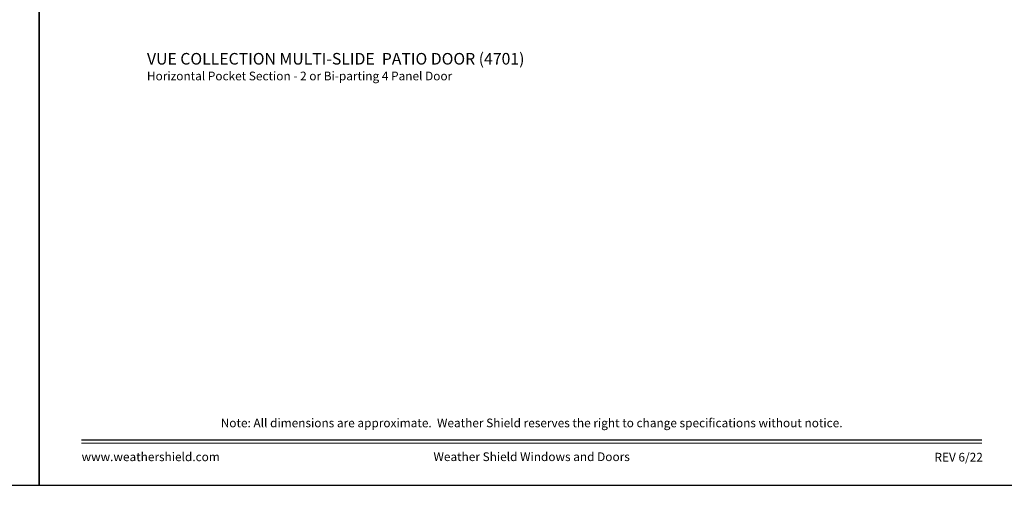
# Model space of a CAD drawing. Extents: x 3 to 309, y -731 to -665.
# Drawn here: x 104 to 155, y -731 to -707 of the extents above; entities that cross this region are included whole.
import ezdxf
from ezdxf.enums import TextEntityAlignment as Align

# ---------------------------------------------------------------- set-up
doc = ezdxf.new("R2010")
doc.units = 0
doc.header["$LTSCALE"] = 2
doc.header["$MEASUREMENT"] = 0
doc.layers.get('0').update_dxf_attribs({"linetype": 'CONTINUOUS'})
doc.styles.add('Arial', font='arial.ttf')

msp = doc.modelspace()

# ---------------------------------------------------------------- linework, layer by layer
for points in [[(54.4072, -665.29956), (54.4072, -731.29958), (105.40721, -731.29958), (105.40721, -665.29956)], [(105.40721, -665.29956), (105.40721, -731.29958), (156.40722, -731.29958), (156.40722, -665.29956)]]:
    msp.add_lwpolyline(points, close=True)
at = {"const_width": 0.06818}
for points in [[(107.58903, -728.9557), (154.2254, -728.9557)], [(107.58903, -729.11776), (154.2254, -729.11776)]]:
    msp.add_lwpolyline(points, dxfattribs=at)

# ---------------------------------------------------------------- texts
at = {"style": 'Arial'}
for s, height, p in [('%%UVUE COLLECTION MULTI-SLIDE  PATIO DOOR (4701)', 0.6, (110.98806, -709.51576)), ('Horizontal Pocket Section - 2 or Bi-parting 4 Panel Door', 0.45, (110.98745, -710.33182))]:
    msp.add_text(s, height=height, dxfattribs=at).set_placement(p)
msp.add_text('Note: All dimensions are approximate.  Weather Shield reserves the right to change specifications without notice.', height=0.45000011, dxfattribs=at).set_placement((130.90721, -728.29493), align=Align.CENTER)
msp.add_text('www.weathershield.com', height=0.4500001, dxfattribs=at).set_placement((107.6038, -730.19018), align=Align.BOTTOM_LEFT)
msp.add_text('Weather Shield Windows and Doors', height=0.4500001, dxfattribs=at).set_placement((130.90721, -729.81999), align=Align.MIDDLE_CENTER)
msp.add_text('REV 6/22', height=0.45, dxfattribs=at).set_placement((154.2709, -730.06781), align=Align.RIGHT)

doc.saveas('drawing.dxf')
